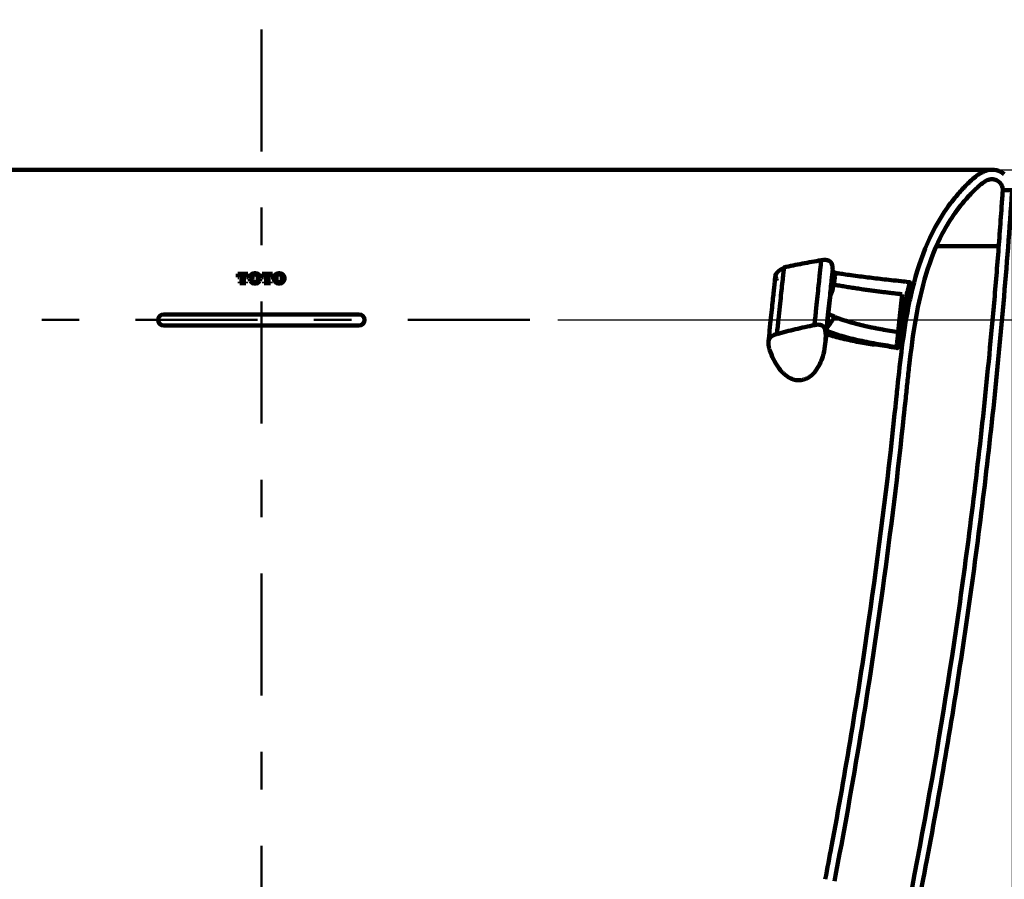
# Model space of a CAD drawing. Units: millimetres. Extents: x 0 to 4000, y 0 to 4000.
# Drawn here: x 3022 to 3546, y 1346 to 1804 of the extents above; entities that cross this region are included whole.
import ezdxf

# ---------------------------------------------------------------- set-up
doc = ezdxf.new("R2010")
doc.units = ezdxf.units.MM
doc.header["$MEASUREMENT"] = 0
doc.linetypes.add('2-1 Center', pattern=[145, 65, -30, 20, -30])
doc.linetypes.add('Center', pattern=[4, 2.5, -0.5, 0.5, -0.5])
doc.layers.add('___', color=1, linetype='Center')
doc.layers.add('Default', color=18, linetype='Continuous')
doc.layers.add('RAHMEN025', color=3, linetype='Continuous', lineweight=9)
doc.styles.add('Arial', font='arial.ttf')
doc.dimstyles.new('Standard (TOTO) (Bathtub)', dxfattribs={"dimscale": 0.8, "dimtxt": 40, "dimasz": 40, "dimexe": 20, "dimexo": 15, "dimgap": 3, "dimtad": 1, "dimtoh": 1, "dimdec": 0, "dimzin": 1, "dimdsep": 46, "dimtxsty": 'Arial', "dimcen": 20, "dimadec": 0, "dimazin": 1, "dimtfac": 1, "dimtdec": 4, "dimtix": 1, "dimtofl": 0, "dimtmove": 1, "dimatfit": 3, "dimfxl": 0, "dimtolj": 1, "dimtzin": 1, "dimarcsym": 0})

# ---------------------------------------------------------------- blocks, each defined once
blk = doc.blocks.new('*D17')
at = {"layer": 'Defpoints', "color": 0}
for p in [(3293.36, 1724.44), (3657.38, 1724.44), (3293.36, 1644.44)]:
    blk.add_point(p, dxfattribs=at)
at = {"layer": 'RAHMEN025', "color": 0, "lineweight": -2}
for p, q in [((3657.38, 1764.44), (3657.38, 1804.44)), ((3308.36, 1724.44), (3677.38, 1724.44)), ((3308.36, 1644.44), (3677.38, 1644.44)), ((3657.38, 1604.44), (3657.38, 1564.44))]:
    blk.add_line(p, q, dxfattribs=at)
at = {"layer": 'RAHMEN025', "color": 0}
for points in [[(3650.71, 1764.44), (3664.04, 1764.44), (3657.38, 1724.44)], [(3664.04, 1604.44), (3650.71, 1604.44), (3657.38, 1644.44)]]:
    blk.add_solid(points, dxfattribs=at)
at = {"layer": 'RAHMEN025', "color": 0, "insert": (3633.95, 1684.44), "char_height": 40, "attachment_point": 5, "rotation": 90, "style": 'Arial'}
blk.add_mtext('\\A1;80', dxfattribs=at)
blk = doc.blocks.new('*D20')
at = {"layer": 'Default', "color": 0, "lineweight": -2}
for p, q in [((3550.41, 1698.69), (3550.41, 1009.71)), ((3325.41, 1098.65), (3325.41, 1009.71)), ((3365.41, 1029.71), (3510.41, 1029.71))]:
    blk.add_line(p, q, dxfattribs=at)
at = {"layer": 'Default', "color": 0}
for points in [[(3365.41, 1036.37), (3365.41, 1023.04), (3325.41, 1029.71)], [(3510.41, 1023.04), (3510.41, 1036.37), (3550.41, 1029.71)]]:
    blk.add_solid(points, dxfattribs=at)
at = {"layer": 'Defpoints', "color": 0}
for p in [(3550.41, 1713.69), (3325.41, 1113.65), (3550.41, 1029.71)]:
    blk.add_point(p, dxfattribs=at)
at = {"layer": 'Default', "color": 0, "insert": (3437.91, 1053.13), "char_height": 40, "attachment_point": 5, "style": 'Arial'}
blk.add_mtext('\\A1;225', dxfattribs=at)

msp = doc.modelspace()

# ---------------------------------------------------------------- hatches: boundary and pattern name
at = {"lineweight": 100, "extrusion": (0, 0, -1)}
for points in [[(-3141.14, 1668.49), (-3141.52, 1668.49), (-3141.54, 1668.49), (-3141.56, 1668.49), (-3141.59, 1668.49), (-3141.61, 1668.48), (-3141.63, 1668.48), (-3141.66, 1668.48), (-3141.68, 1668.48), (-3141.71, 1668.47), (-3141.73, 1668.47), (-3141.75, 1668.46), (-3141.78, 1668.46), (-3141.8, 1668.45), (-3141.83, 1668.44), (-3141.85, 1668.43), (-3141.88, 1668.43), (-3141.9, 1668.42), (-3141.92, 1668.41), (-3141.95, 1668.4), (-3141.97, 1668.38), (-3142, 1668.37), (-3142.02, 1668.36), (-3142.04, 1668.35), (-3142.06, 1668.33), (-3142.09, 1668.32), (-3142.11, 1668.3), (-3142.13, 1668.29), (-3142.15, 1668.27), (-3142.17, 1668.26), (-3142.19, 1668.24), (-3142.21, 1668.22), (-3142.23, 1668.2), (-3142.25, 1668.18), (-3142.27, 1668.16), (-3142.29, 1668.14), (-3142.31, 1668.12), (-3142.33, 1668.1), (-3142.34, 1668.08), (-3142.36, 1668.06), (-3142.37, 1668.04), (-3142.39, 1668.02), (-3142.4, 1667.99), (-3142.42, 1667.97), (-3142.43, 1667.95), (-3142.44, 1667.93), (-3142.45, 1667.9), (-3142.46, 1667.88), (-3142.48, 1667.85), (-3142.49, 1667.83), (-3142.49, 1667.81), (-3142.5, 1667.78), (-3142.51, 1667.76), (-3142.52, 1667.73), (-3142.52, 1667.71), (-3142.53, 1667.69), (-3142.54, 1667.66), (-3142.54, 1667.64), (-3142.55, 1667.61), (-3142.55, 1667.59), (-3142.55, 1667.56), (-3142.55, 1667.54), (-3142.56, 1667.52), (-3142.56, 1667.49), (-3142.56, 1667.47), (-3142.56, 1667.45), (-3142.56, 1667.24), (-3143.23, 1667.24), (-3143.23, 1669.11), (-3137.81, 1669.11), (-3137.81, 1667.24), (-3138.48, 1667.24), (-3138.48, 1667.45), (-3138.48, 1667.47), (-3138.48, 1667.49), (-3138.48, 1667.52), (-3138.48, 1667.54), (-3138.48, 1667.56), (-3138.48, 1667.59), (-3138.49, 1667.61), (-3138.49, 1667.64), (-3138.5, 1667.66), (-3138.5, 1667.69), (-3138.51, 1667.71), (-3138.52, 1667.73), (-3138.52, 1667.76), (-3138.53, 1667.78), (-3138.54, 1667.81), (-3138.55, 1667.83), (-3138.56, 1667.85), (-3138.57, 1667.88), (-3138.58, 1667.9), (-3138.59, 1667.93), (-3138.6, 1667.95), (-3138.62, 1667.97), (-3138.63, 1667.99), (-3138.64, 1668.02), (-3138.66, 1668.04), (-3138.68, 1668.06), (-3138.69, 1668.08), (-3138.71, 1668.1), (-3138.73, 1668.12), (-3138.74, 1668.14), (-3138.76, 1668.16), (-3138.78, 1668.18), (-3138.8, 1668.2), (-3138.82, 1668.22), (-3138.84, 1668.24), (-3138.86, 1668.26), (-3138.88, 1668.27), (-3138.9, 1668.29), (-3138.92, 1668.3), (-3138.95, 1668.32), (-3138.97, 1668.33), (-3138.99, 1668.35), (-3139.02, 1668.36), (-3139.04, 1668.37), (-3139.06, 1668.38), (-3139.09, 1668.4), (-3139.11, 1668.41), (-3139.13, 1668.42), (-3139.16, 1668.43), (-3139.18, 1668.43), (-3139.21, 1668.44), (-3139.23, 1668.45), (-3139.25, 1668.46), (-3139.28, 1668.46), (-3139.3, 1668.47), (-3139.33, 1668.47), (-3139.35, 1668.48), (-3139.38, 1668.48), (-3139.4, 1668.48), (-3139.42, 1668.48), (-3139.45, 1668.49), (-3139.47, 1668.49), (-3139.49, 1668.49), (-3139.52, 1668.49), (-3139.89, 1668.49), (-3139.89, 1664.95), (-3139.89, 1664.94), (-3139.89, 1664.94), (-3139.89, 1664.93), (-3139.89, 1664.93), (-3139.89, 1664.92), (-3139.89, 1664.92), (-3139.89, 1664.91), (-3139.89, 1664.91), (-3139.89, 1664.9), (-3139.89, 1664.9), (-3139.89, 1664.89), (-3139.88, 1664.89), (-3139.88, 1664.89), (-3139.88, 1664.88), (-3139.88, 1664.88), (-3139.88, 1664.87), (-3139.88, 1664.87), (-3139.87, 1664.86), (-3139.87, 1664.86), (-3139.87, 1664.85), (-3139.87, 1664.85), (-3139.86, 1664.84), (-3139.86, 1664.84), (-3139.86, 1664.83), (-3139.85, 1664.83), (-3139.85, 1664.82), (-3139.85, 1664.82), (-3139.85, 1664.82), (-3139.84, 1664.81), (-3139.84, 1664.81), (-3139.83, 1664.8), (-3139.83, 1664.8), (-3139.83, 1664.8), (-3139.82, 1664.79), (-3139.82, 1664.79), (-3139.81, 1664.79), (-3139.81, 1664.78), (-3139.81, 1664.78), (-3139.8, 1664.78), (-3139.8, 1664.77), (-3139.79, 1664.77), (-3139.79, 1664.77), (-3139.78, 1664.76), (-3139.78, 1664.76), (-3139.77, 1664.76), (-3139.77, 1664.76), (-3139.76, 1664.76), (-3139.76, 1664.75), (-3139.76, 1664.75), (-3139.75, 1664.75), (-3139.75, 1664.75), (-3139.74, 1664.75), (-3139.74, 1664.75), (-3139.73, 1664.74), (-3139.73, 1664.74), (-3139.72, 1664.74), (-3139.72, 1664.74), (-3139.71, 1664.74), (-3139.71, 1664.74), (-3139.7, 1664.74), (-3139.7, 1664.74), (-3139.69, 1664.74), (-3139.69, 1664.74), (-3139.68, 1664.74), (-3138.85, 1664.74), (-3138.85, 1664.11), (-3140.52, 1664.11), (-3142.18, 1664.11), (-3142.18, 1664.74), (-3141.35, 1664.74), (-3141.35, 1664.74), (-3141.34, 1664.74), (-3141.34, 1664.74), (-3141.33, 1664.74), (-3141.33, 1664.74), (-3141.32, 1664.74), (-3141.32, 1664.74), (-3141.31, 1664.74), (-3141.31, 1664.74), (-3141.3, 1664.74), (-3141.3, 1664.75), (-3141.29, 1664.75), (-3141.29, 1664.75), (-3141.28, 1664.75), (-3141.28, 1664.75), (-3141.27, 1664.75), (-3141.27, 1664.76), (-3141.26, 1664.76), (-3141.26, 1664.76), (-3141.25, 1664.76), (-3141.25, 1664.76), (-3141.25, 1664.77), (-3141.24, 1664.77), (-3141.24, 1664.77), (-3141.23, 1664.78), (-3141.23, 1664.78), (-3141.22, 1664.78), (-3141.22, 1664.79), (-3141.21, 1664.79), (-3141.21, 1664.79), (-3141.21, 1664.8), (-3141.2, 1664.8), (-3141.2, 1664.8), (-3141.2, 1664.81), (-3141.19, 1664.81), (-3141.19, 1664.82), (-3141.19, 1664.82), (-3141.18, 1664.82), (-3141.18, 1664.83), (-3141.18, 1664.83), (-3141.17, 1664.84), (-3141.17, 1664.84), (-3141.17, 1664.85), (-3141.17, 1664.85), (-3141.16, 1664.86), (-3141.16, 1664.86), (-3141.16, 1664.87), (-3141.16, 1664.87), (-3141.15, 1664.88), (-3141.15, 1664.88), (-3141.15, 1664.89), (-3141.15, 1664.89), (-3141.15, 1664.89), (-3141.15, 1664.9), (-3141.15, 1664.9), (-3141.15, 1664.91), (-3141.14, 1664.91), (-3141.14, 1664.92), (-3141.14, 1664.92), (-3141.14, 1664.93), (-3141.14, 1664.93), (-3141.14, 1664.94), (-3141.14, 1664.94), (-3141.14, 1664.95)], [(-3154.19, 1668.49), (-3154.57, 1668.49), (-3154.59, 1668.49), (-3154.61, 1668.49), (-3154.64, 1668.49), (-3154.66, 1668.48), (-3154.69, 1668.48), (-3154.71, 1668.48), (-3154.73, 1668.48), (-3154.76, 1668.47), (-3154.78, 1668.47), (-3154.81, 1668.46), (-3154.83, 1668.46), (-3154.85, 1668.45), (-3154.88, 1668.44), (-3154.9, 1668.43), (-3154.93, 1668.43), (-3154.95, 1668.42), (-3154.98, 1668.41), (-3155, 1668.4), (-3155.02, 1668.38), (-3155.05, 1668.37), (-3155.07, 1668.36), (-3155.09, 1668.35), (-3155.12, 1668.33), (-3155.14, 1668.32), (-3155.16, 1668.3), (-3155.18, 1668.29), (-3155.2, 1668.27), (-3155.22, 1668.26), (-3155.24, 1668.24), (-3155.27, 1668.22), (-3155.28, 1668.2), (-3155.3, 1668.18), (-3155.32, 1668.16), (-3155.34, 1668.14), (-3155.36, 1668.12), (-3155.38, 1668.1), (-3155.39, 1668.08), (-3155.41, 1668.06), (-3155.42, 1668.04), (-3155.44, 1668.02), (-3155.45, 1667.99), (-3155.47, 1667.97), (-3155.48, 1667.95), (-3155.49, 1667.93), (-3155.5, 1667.9), (-3155.52, 1667.88), (-3155.53, 1667.85), (-3155.54, 1667.83), (-3155.55, 1667.81), (-3155.55, 1667.78), (-3155.56, 1667.76), (-3155.57, 1667.73), (-3155.58, 1667.71), (-3155.58, 1667.69), (-3155.59, 1667.66), (-3155.59, 1667.64), (-3155.6, 1667.61), (-3155.6, 1667.59), (-3155.6, 1667.56), (-3155.61, 1667.54), (-3155.61, 1667.52), (-3155.61, 1667.49), (-3155.61, 1667.47), (-3155.61, 1667.45), (-3155.61, 1667.24), (-3156.28, 1667.24), (-3156.28, 1669.11), (-3150.86, 1669.11), (-3150.86, 1667.24), (-3151.53, 1667.24), (-3151.53, 1667.45), (-3151.53, 1667.47), (-3151.53, 1667.49), (-3151.53, 1667.52), (-3151.53, 1667.54), (-3151.53, 1667.56), (-3151.54, 1667.59), (-3151.54, 1667.61), (-3151.54, 1667.64), (-3151.55, 1667.66), (-3151.55, 1667.69), (-3151.56, 1667.71), (-3151.57, 1667.73), (-3151.57, 1667.76), (-3151.58, 1667.78), (-3151.59, 1667.81), (-3151.6, 1667.83), (-3151.61, 1667.85), (-3151.62, 1667.88), (-3151.63, 1667.9), (-3151.64, 1667.93), (-3151.65, 1667.95), (-3151.67, 1667.97), (-3151.68, 1667.99), (-3151.7, 1668.02), (-3151.71, 1668.04), (-3151.73, 1668.06), (-3151.74, 1668.08), (-3151.76, 1668.1), (-3151.78, 1668.12), (-3151.79, 1668.14), (-3151.81, 1668.16), (-3151.83, 1668.18), (-3151.85, 1668.2), (-3151.87, 1668.22), (-3151.89, 1668.24), (-3151.91, 1668.26), (-3151.93, 1668.27), (-3151.95, 1668.29), (-3151.98, 1668.3), (-3152, 1668.32), (-3152.02, 1668.33), (-3152.04, 1668.35), (-3152.07, 1668.36), (-3152.09, 1668.37), (-3152.11, 1668.38), (-3152.14, 1668.4), (-3152.16, 1668.41), (-3152.18, 1668.42), (-3152.21, 1668.43), (-3152.23, 1668.43), (-3152.26, 1668.44), (-3152.28, 1668.45), (-3152.31, 1668.46), (-3152.33, 1668.46), (-3152.35, 1668.47), (-3152.38, 1668.47), (-3152.4, 1668.48), (-3152.43, 1668.48), (-3152.45, 1668.48), (-3152.47, 1668.48), (-3152.5, 1668.49), (-3152.52, 1668.49), (-3152.54, 1668.49), (-3152.57, 1668.49), (-3152.94, 1668.49), (-3152.94, 1664.95), (-3152.94, 1664.94), (-3152.94, 1664.94), (-3152.94, 1664.93), (-3152.94, 1664.93), (-3152.94, 1664.92), (-3152.94, 1664.92), (-3152.94, 1664.91), (-3152.94, 1664.91), (-3152.94, 1664.9), (-3152.94, 1664.9), (-3152.94, 1664.89), (-3152.93, 1664.89), (-3152.93, 1664.89), (-3152.93, 1664.88), (-3152.93, 1664.88), (-3152.93, 1664.87), (-3152.93, 1664.87), (-3152.92, 1664.86), (-3152.92, 1664.86), (-3152.92, 1664.85), (-3152.92, 1664.85), (-3152.91, 1664.84), (-3152.91, 1664.84), (-3152.91, 1664.83), (-3152.91, 1664.83), (-3152.9, 1664.82), (-3152.9, 1664.82), (-3152.9, 1664.82), (-3152.89, 1664.81), (-3152.89, 1664.81), (-3152.89, 1664.8), (-3152.88, 1664.8), (-3152.88, 1664.8), (-3152.87, 1664.79), (-3152.87, 1664.79), (-3152.87, 1664.79), (-3152.86, 1664.78), (-3152.86, 1664.78), (-3152.85, 1664.78), (-3152.85, 1664.77), (-3152.84, 1664.77), (-3152.84, 1664.77), (-3152.83, 1664.76), (-3152.83, 1664.76), (-3152.83, 1664.76), (-3152.82, 1664.76), (-3152.82, 1664.76), (-3152.81, 1664.75), (-3152.81, 1664.75), (-3152.8, 1664.75), (-3152.8, 1664.75), (-3152.79, 1664.75), (-3152.79, 1664.75), (-3152.78, 1664.74), (-3152.78, 1664.74), (-3152.77, 1664.74), (-3152.77, 1664.74), (-3152.76, 1664.74), (-3152.76, 1664.74), (-3152.75, 1664.74), (-3152.75, 1664.74), (-3152.74, 1664.74), (-3152.74, 1664.74), (-3152.73, 1664.74), (-3151.9, 1664.74), (-3151.9, 1664.11), (-3153.57, 1664.11), (-3155.23, 1664.11), (-3155.23, 1664.74), (-3154.4, 1664.74), (-3154.4, 1664.74), (-3154.39, 1664.74), (-3154.39, 1664.74), (-3154.38, 1664.74), (-3154.38, 1664.74), (-3154.37, 1664.74), (-3154.37, 1664.74), (-3154.36, 1664.74), (-3154.36, 1664.74), (-3154.35, 1664.74), (-3154.35, 1664.75), (-3154.34, 1664.75), (-3154.34, 1664.75), (-3154.33, 1664.75), (-3154.33, 1664.75), (-3154.32, 1664.75), (-3154.32, 1664.76), (-3154.31, 1664.76), (-3154.31, 1664.76), (-3154.31, 1664.76), (-3154.3, 1664.76), (-3154.3, 1664.77), (-3154.29, 1664.77), (-3154.29, 1664.77), (-3154.28, 1664.78), (-3154.28, 1664.78), (-3154.27, 1664.78), (-3154.27, 1664.79), (-3154.27, 1664.79), (-3154.26, 1664.79), (-3154.26, 1664.8), (-3154.25, 1664.8), (-3154.25, 1664.8), (-3154.25, 1664.81), (-3154.24, 1664.81), (-3154.24, 1664.82), (-3154.24, 1664.82), (-3154.23, 1664.82), (-3154.23, 1664.83), (-3154.23, 1664.83), (-3154.22, 1664.84), (-3154.22, 1664.84), (-3154.22, 1664.85), (-3154.22, 1664.85), (-3154.21, 1664.86), (-3154.21, 1664.86), (-3154.21, 1664.87), (-3154.21, 1664.87), (-3154.21, 1664.88), (-3154.2, 1664.88), (-3154.2, 1664.89), (-3154.2, 1664.89), (-3154.2, 1664.89), (-3154.2, 1664.9), (-3154.2, 1664.9), (-3154.2, 1664.91), (-3154.2, 1664.91), (-3154.19, 1664.92), (-3154.19, 1664.92), (-3154.19, 1664.93), (-3154.19, 1664.93), (-3154.19, 1664.94), (-3154.19, 1664.94), (-3154.19, 1664.95)]]:
    msp.add_hatch(color=0, dxfattribs=at).paths.add_polyline_path(points, flags=0)

# ---------------------------------------------------------------- linework, layer by layer
at = {"color": 0, "lineweight": 100}
for p, q in [((2761.16, 1724.44), (3539.66, 1724.44)), ((3520.06, 1701.52), (3519.64, 1701.53)), ((3510.02, 1683.69), (3543.26, 1683.69)), ((3448.69, 1676.18), (3448.69, 1676.18)), ((3137.81, 1669.11), (3137.81, 1667.24)), ((3137.81, 1669.11), (3143.23, 1669.11)), ((3139.52, 1668.49), (3139.89, 1668.49)), ((3139.89, 1668.49), (3139.89, 1664.95)), ((3141.14, 1668.49), (3141.14, 1664.95)), ((3141.52, 1668.49), (3141.14, 1668.49)), ((3143.23, 1669.11), (3143.23, 1667.24)), ((3150.86, 1669.11), (3156.28, 1669.11)), ((3150.86, 1669.11), (3150.86, 1667.24)), ((3152.57, 1668.49), (3152.94, 1668.49)), ((3152.94, 1668.49), (3152.94, 1664.95)), ((3154.19, 1668.49), (3154.19, 1664.95)), ((3154.57, 1668.49), (3154.19, 1668.49)), ((3156.28, 1669.11), (3156.28, 1667.24)), ((3424.36, 1668.84), (3424.36, 1668.87)), ((3137.81, 1667.24), (3138.48, 1667.24)), ((3138.48, 1667.24), (3138.48, 1667.45)), ((3138.85, 1664.11), (3138.85, 1664.74)), ((3138.85, 1664.74), (3139.68, 1664.74)), ((3140.52, 1664.11), (3138.85, 1664.11)), ((3140.52, 1664.11), (3142.18, 1664.11)), ((3142.18, 1664.74), (3141.35, 1664.74)), ((3142.18, 1664.11), (3142.18, 1664.74)), ((3142.56, 1667.24), (3142.56, 1667.45)), ((3143.23, 1667.24), (3142.56, 1667.24)), ((3150.86, 1667.24), (3151.53, 1667.24)), ((3151.53, 1667.24), (3151.53, 1667.45)), ((3151.9, 1664.11), (3151.9, 1664.74)), ((3151.9, 1664.74), (3152.73, 1664.74)), ((3153.57, 1664.11), (3151.9, 1664.11)), ((3153.57, 1664.11), (3155.23, 1664.11)), ((3155.23, 1664.74), (3154.4, 1664.74)), ((3155.23, 1664.11), (3155.23, 1664.74)), ((3155.61, 1667.24), (3155.61, 1667.45)), ((3156.28, 1667.24), (3155.61, 1667.24)), ((3424.21, 1667.28), (3424.21, 1666.74)), ((3454.63, 1667.64), (3454.62, 1667.56)), ((3202.41, 1647.44), (3098.4, 1647.44)), ((3202.41, 1641.44), (3098.4, 1641.44)), ((3484.95, 1630.07), (3488.84, 1629.53)), ((3488.84, 1629.59), (3488.86, 1629.74)), ((3488.88, 1629.98), (3488.86, 1629.74)), ((3489.29, 1629.68), (3489.37, 1629.9)), ((3489.72, 1629.93), (3489.81, 1630.15))]:
    msp.add_line(p, q, dxfattribs=at)
for points in [[(3494.11, 1652.11), (3495.08, 1657.75), (3495.7, 1661.82), (3495.87, 1663.7), (3495.58, 1663.09), (3494.86, 1660.09), (3493.83, 1655.16), (3492.64, 1649.05), (3491.47, 1642.68), (3490.5, 1637.03), (3489.88, 1632.96), (3489.71, 1631.09), (3490, 1631.7), (3490.72, 1634.69), (3491.75, 1639.63), (3492.94, 1645.74)], [(3493.59, 1650.25), (3494.18, 1653.67), (3494.55, 1656.14), (3494.66, 1657.27), (3494.48, 1656.9), (3494.05, 1655.09), (3493.42, 1652.1), (3492.7, 1648.4), (3491.99, 1644.54), (3491.4, 1641.12), (3491.03, 1638.65), (3490.92, 1637.51), (3491.1, 1637.88), (3491.54, 1639.7), (3492.16, 1642.69), (3492.88, 1646.39)]]:
    msp.add_lwpolyline(points, close=True, dxfattribs=at)
msp.add_lwpolyline([(3491.85, 1658.18), (3490.8, 1648.23), (3489.73, 1638)], dxfattribs=at)
for centre, radius, start, end in [((3539.66, 1713.69), 10.75, 52.2508, 102.3808), ((3139.52, 1667.45), 1.04, 90, 180), ((3141.52, 1667.45), 1.04, 0, 90), ((3146.61, 1666.84), 2.46, 97.8105, 150.736), ((3147.01, 1667.32), 1.34, 90, 154.8351), ((3147.01, 1663.91), 5.42, 90, 97.8105), ((3147.01, 1663.91), 5.42, 82.1895, 90), ((3147.01, 1667.32), 1.34, 25.1649, 90), ((3147.41, 1666.84), 2.46, 29.264, 82.1895), ((3152.57, 1667.45), 1.04, 90, 180), ((3154.57, 1667.45), 1.04, 0, 90), ((3159.49, 1666.84), 2.46, 97.8105, 150.736), ((3159.89, 1667.32), 1.34, 90, 154.8351), ((3159.89, 1663.91), 5.42, 90, 97.8105), ((3159.89, 1663.91), 5.42, 82.1895, 90), ((3159.89, 1667.32), 1.34, 25.1649, 90), ((3160.29, 1666.84), 2.46, 29.264, 82.1895), ((3139.68, 1664.95), 0.208, 270, 0), ((3141.35, 1664.95), 0.208, 180, 270), ((3147.01, 1666.61), 2.92, 150.736, 180), ((3147.01, 1666.61), 2.92, 180, 209.264), ((3146.61, 1666.39), 2.46, 209.264, 262.1895), ((3148.51, 1666.61), 2.99, 154.8351, 205.1649), ((3147.01, 1665.91), 1.34, 205.1649, 270), ((3147.01, 1669.32), 5.42, 262.1895, 270), ((3147.01, 1665.91), 1.34, 270, 334.8351), ((3147.01, 1669.32), 5.42, 270, 277.8105), ((3147.41, 1666.39), 2.46, 277.8105, 330.736), ((3145.52, 1666.61), 2.99, 334.8351, 25.1649), ((3147.01, 1666.61), 2.92, 0, 29.264), ((3147.01, 1666.61), 2.92, 330.736, 360), ((3152.73, 1664.95), 0.208, 270, 0), ((3154.4, 1664.95), 0.208, 180, 270), ((3159.89, 1666.61), 2.92, 150.736, 180), ((3159.89, 1666.61), 2.92, 180, 209.264), ((3159.49, 1666.39), 2.46, 209.264, 262.1895), ((3161.39, 1666.61), 2.99, 154.8351, 205.1649), ((3159.89, 1665.91), 1.34, 205.1649, 270), ((3159.89, 1669.32), 5.42, 262.1895, 270), ((3159.89, 1665.91), 1.34, 270, 334.8351), ((3159.89, 1669.32), 5.42, 270, 277.8105), ((3160.29, 1666.39), 2.46, 277.8105, 330.736), ((3158.4, 1666.61), 2.99, 334.8351, 25.1649), ((3159.89, 1666.61), 2.92, 0, 29.264), ((3159.89, 1666.61), 2.92, 330.736, 360), ((3098.4, 1644.44), 3, 90, 270), ((3202.41, 1644.44), 3, 270, 90)]:
    msp.add_arc(centre, radius, start, end, dxfattribs=at)
for points, knots in [([(3537.35, 1724.19), (3536.13, 1723.92), (3535.01, 1723.45), (3533.4, 1722.56), (3532.88, 1722.23), (3531.86, 1721.53), (3531.37, 1721.16), (3529.92, 1720.02), (3529, 1719.21), (3527.2, 1717.53), (3526.32, 1716.66), (3524.61, 1714.89), (3523.77, 1713.99), (3522.13, 1712.15), (3521.32, 1711.22), (3518.95, 1708.38), (3517.44, 1706.44), (3516, 1704.44)], [0, 0, 0, 0, 0.125, 0.125, 0.1875, 0.1875, 0.25, 0.25, 0.375, 0.375, 0.5, 0.5, 0.625, 0.625, 0.75, 0.75, 1, 1, 1, 1]), ([(3538.42, 1719.31), (3537.99, 1719.21), (3537.56, 1719.07), (3536.63, 1718.64), (3536.13, 1718.37), (3535.26, 1717.8), (3534.9, 1717.55), (3534.18, 1717.01), (3533.81, 1716.72), (3533.08, 1716.12), (3532.72, 1715.81), (3531.8, 1714.99), (3531.25, 1714.48), (3530.16, 1713.42), (3529.62, 1712.88), (3528.25, 1711.47), (3527.44, 1710.59), (3525.84, 1708.8), (3525.06, 1707.89), (3523.51, 1706.04), (3522.76, 1705.11), (3521.35, 1703.29), (3520.7, 1702.41), (3520.06, 1701.52)], [0, 0, 0, 0, 0.083238, 0.083238, 0.166476, 0.166476, 0.221757, 0.221757, 0.277038, 0.277038, 0.332319, 0.332319, 0.41568, 0.41568, 0.49904, 0.49904, 0.626888, 0.626888, 0.754736, 0.754736, 0.882583, 0.882583, 1, 1, 1, 1]), ([(3543.18, 1718.24), (3542.51, 1718.75), (3541.74, 1719.12), (3540.1, 1719.49), (3539.24, 1719.49), (3538.42, 1719.31)], [0, 0, 0, 0, 0.5, 0.5, 1, 1, 1, 1]), ([(3545.41, 1713.69), (3545.41, 1714.11), (3545.36, 1714.55), (3545.16, 1715.4), (3545.01, 1715.82), (3544.62, 1716.62), (3544.38, 1717), (3543.82, 1717.68), (3543.51, 1717.98), (3543.18, 1718.24)], [0, 0, 0, 0, 0.25, 0.25, 0.5, 0.5, 0.75, 0.75, 1, 1, 1, 1]), ([(3477.32, 1248.35), (3494.75, 1324.91), (3509.17, 1402.15), (3526.22, 1518.69), (3531.14, 1557.65), (3537.37, 1616.21), (3540.19, 1645.52), (3542.99, 1679.76), (3544.26, 1696.89), (3544.86, 1705.46), (3545.15, 1709.74), (3545.3, 1711.88), (3545.36, 1712.84), (3545.39, 1713.2), (3545.39, 1713.27), (3545.39, 1713.3), (3545.39, 1713.31), (3545.39, 1713.31), (3545.39, 1713.32), (3545.4, 1713.36), (3545.4, 1713.41), (3545.4, 1713.53), (3545.41, 1713.61), (3545.41, 1713.69)], [0, 0, 0, 0, 0.5, 0.5, 0.75, 0.75, 0.875, 0.9375, 0.96875, 0.984375, 0.992187, 0.996094, 0.998047, 0.998291, 0.998413, 0.998474, 0.998474, 0.998505, 0.998505, 0.998535, 0.999023, 0.999023, 1, 1, 1, 1]), ([(3482.19, 1247.24), (3490.47, 1283.58), (3506.21, 1359.16), (3525.64, 1474.69), (3540.79, 1593.55), (3547.71, 1673.13), (3550.39, 1713.03), (3550.39, 1713.15), (3550.4, 1713.33), (3550.4, 1713.51), (3550.41, 1713.63), (3550.41, 1713.69)], [0.016669, 0.016669, 0.016669, 0.016669, 0.249625, 0.49925, 0.748875, 0.9985, 0.9985, 0.998875, 0.99925, 0.999625, 1, 1, 1, 1]), ([(3516, 1704.44), (3506.3, 1690.94), (3499.66, 1672.82), (3492.63, 1639.58), (3490.58, 1621.12), (3488.88, 1604.62), (3488.55, 1601.49), (3488.23, 1598.37), (3487.98, 1596.02), (3487.81, 1594.44)], [0.1797828, 0.1797828, 0.1797828, 0.1797828, 0.5500028, 0.6, 0.9, 0.9333333, 0.95, 0.9666667, 1, 1, 1, 1]), ([(3520.06, 1701.52), (3517.59, 1698.09), (3515.37, 1694.47), (3509.81, 1683.92), (3506.95, 1676.62), (3502.3, 1661.31), (3500.51, 1653.28), (3497.62, 1636.83), (3496.51, 1628.41), (3495.22, 1617.08), (3494.9, 1614.18), (3494.3, 1608.43), (3494, 1605.58), (3493.52, 1600.89), (3493.33, 1599.07), (3493.02, 1596.13), (3492.9, 1595.03), (3492.79, 1593.92)], [0.1797828, 0.1797828, 0.1797828, 0.1797828, 0.2795548, 0.2795548, 0.4582927, 0.4582927, 0.6370306, 0.6370306, 0.8157684, 0.8157684, 0.8769786, 0.8769786, 0.937556, 0.937556, 0.9766098, 0.9766098, 1, 1, 1, 1]), ([(3448.7, 1676.25), (3445.35, 1675.69), (3438.65, 1674.58), (3432.02, 1673.13), (3428.71, 1672.41)], [0, 0, 0, 0, 0.500001, 1, 1, 1, 1]), ([(3445.07, 1641.69), (3445.33, 1644.2), (3445.86, 1649.22), (3446.54, 1655.72), (3447.14, 1661.43), (3447.64, 1666.19), (3448.05, 1670.03), (3448.35, 1672.96), (3448.56, 1674.97), (3448.68, 1676.1), (3448.69, 1676.15), (3448.69, 1676.18)], [0, 0, 0, 0, 0.114921, 0.23048, 0.346467, 0.46267, 0.575754, 0.688638, 0.801128, 0.91303, 1, 1, 1, 1]), ([(3454.8, 1671.07), (3454.78, 1671.93), (3454.74, 1673.17), (3454.16, 1674.74), (3453.43, 1675.66), (3452.4, 1676.22), (3450.78, 1676.55), (3449.54, 1676.37), (3448.7, 1676.25)], [0, 0, 0, 0, 0.271474, 0.391216, 0.50154, 0.614547, 0.738304, 1, 1, 1, 1]), ([(3428.78, 1671.96), (3428.25, 1671.76), (3427.2, 1671.35), (3425.72, 1670.37), (3424.59, 1669.01), (3424.32, 1667.83), (3424.19, 1667.24)], [0, 0, 0, 0, 0.253616, 0.506055, 0.754399, 1, 1, 1, 1]), ([(3424.36, 1668.89), (3424.35, 1668.76), (3424.32, 1668.49), (3424.24, 1667.69), (3424.19, 1667.29)], [0, 0, 0, 0, 0.500011, 1, 1, 1, 1]), ([(3424.36, 1668.87), (3424.36, 1668.86), (3424.24, 1668.45), (3424.45, 1667.2), (3424.83, 1666.08), (3425.08, 1665.35)], [0, 0, 0, 0, 0.006273, 0.356193, 1, 1, 1, 1]), ([(3428.78, 1671.95), (3428.72, 1671.45), (3428.62, 1670.44), (3428.28, 1667.22), (3427.83, 1662.92), (3427.27, 1657.67), (3426.65, 1651.71), (3425.93, 1644.88), (3425.37, 1639.58), (3425.1, 1636.94)], [0, 0, 0, 0, 0.152516, 0.30747, 0.46285, 0.597831, 0.732532, 0.866678, 1, 1, 1, 1]), ([(3428.82, 1672.34), (3428.82, 1672.4), (3428.83, 1672.46), (3428.78, 1671.96), (3428.78, 1671.95)], [0, 0, 0, 0, 0.987683, 1, 1, 1, 1]), ([(3454.79, 1670.98), (3454.78, 1670.93), (3454.77, 1670.81), (3454.58, 1669), (3454.25, 1665.85), (3453.79, 1661.52), (3453.25, 1656.3), (3452.62, 1650.39), (3451.92, 1643.65), (3451.37, 1638.41), (3451.09, 1635.8)], [0, 0, 0, 0, 0.113808, 0.251085, 0.389114, 0.527523, 0.646236, 0.764711, 0.882709, 1, 1, 1, 1]), ([(3454.67, 1668.01), (3454.71, 1668.52), (3454.79, 1669.54), (3454.8, 1670.56), (3454.8, 1671.07)], [0, 0, 0, 0, 0.500048, 1, 1, 1, 1]), ([(3456.96, 1669.43), (3456.71, 1669.48), (3456.16, 1669.58), (3455.38, 1669.88), (3454.95, 1670.36), (3454.82, 1670.59), (3454.79, 1670.65)], [0, 0, 0, 0, 0.230175, 0.507692, 0.884569, 1, 1, 1, 1]), ([(3455.36, 1663.27), (3455.38, 1663.4), (3455.46, 1663.8), (3455.6, 1664.54), (3455.75, 1665.47), (3455.87, 1666.41), (3455.96, 1667.25), (3456.05, 1667.92), (3456.2, 1668.56), (3456.59, 1669.17), (3456.92, 1669.49), (3456.94, 1669.41), (3456.94, 1669.41)], [0, 0, 0, 0, 0.030455, 0.092355, 0.172299, 0.248708, 0.321525, 0.397959, 0.476625, 0.634974, 0.954807, 1, 1, 1, 1]), ([(3492.56, 1664.96), (3490.78, 1665.15), (3487.36, 1665.51), (3482.42, 1666.06), (3477.81, 1666.59), (3473.46, 1667.12), (3469.04, 1667.68), (3464.75, 1668.26), (3460.91, 1668.81), (3458.29, 1669.21), (3457.24, 1669.39), (3456.95, 1669.44)], [0, 0, 0, 0, 0.138905, 0.266593, 0.386784, 0.501813, 0.613336, 0.745651, 0.861353, 0.961122, 1, 1, 1, 1]), ([(3424.15, 1666.89), (3424.09, 1666.35), (3423.98, 1665.25), (3423.73, 1662.85), (3423.4, 1659.79), (3423, 1655.93), (3422.5, 1651.21), (3421.91, 1645.55), (3421.26, 1639.41), (3420.78, 1634.77), (3420.55, 1632.66)], [0, 0, 0, 0, 0.109706, 0.224835, 0.345521, 0.471314, 0.602451, 0.739208, 0.881046, 1, 1, 1, 1]), ([(3450.85, 1631.63), (3451.03, 1633.36), (3451.55, 1638.29), (3452.27, 1645.15), (3453.01, 1652.25), (3453.62, 1658), (3454.1, 1662.56), (3454.3, 1664.46), (3454.4, 1665.41)], [0, 0, 0, 0, 0.097657, 0.27714, 0.457608, 0.638571, 0.819534, 1, 1, 1, 1]), ([(3455.28, 1662.9), (3455, 1663.02), (3454.46, 1663.25), (3454.28, 1663.41), (3454.2, 1663.49)], [0, 0, 0, 0, 0.511053, 1, 1, 1, 1]), ([(3455.36, 1663.27), (3455.35, 1663.27), (3455.35, 1663.23), (3455.33, 1663.16), (3455.31, 1663.07), (3455.29, 1662.98), (3455.28, 1662.93), (3455.28, 1662.9)], [0, 0, 0, 0, 0.00055015, 0.01411265, 0.02767515, 0.04123765, 0.05480015, 0.05480015, 0.05480015, 0.05480015]), ([(3491.85, 1658.18), (3491.03, 1658.27), (3489.39, 1658.44), (3486.87, 1658.71), (3484.32, 1659.01), (3481.71, 1659.32), (3479.07, 1659.65), (3476.4, 1660), (3474.15, 1660.31), (3472.33, 1660.56), (3470.88, 1660.77), (3469.34, 1661), (3467.7, 1661.24), (3466.07, 1661.49), (3464.45, 1661.75), (3462.86, 1662), (3461.29, 1662.26), (3459.78, 1662.51), (3458.29, 1662.76), (3456.87, 1663), (3455.92, 1663.17), (3455.45, 1663.25), (3455.36, 1663.27)], [0, 0, 0, 0, 0.0643937, 0.1287875, 0.1931812, 0.257575, 0.3219688, 0.3863625, 0.4507563, 0.4829531, 0.51515, 0.5540063, 0.5928625, 0.6317188, 0.670575, 0.7094312, 0.7482875, 0.7871437, 0.826, 0.8695, 0.913, 0.9254318, 0.9254318, 0.9254318, 0.9254318]), ([(3495.87, 1664.51), (3495.32, 1664.59), (3494.49, 1664.71), (3493.52, 1664.85), (3493.03, 1664.91), (3492.79, 1664.94), (3492.66, 1664.95), (3492.6, 1664.96), (3492.57, 1664.96), (3492.55, 1664.97), (3492.54, 1664.97), (3492.54, 1664.97), (3492.54, 1664.97), (3492.53, 1664.97), (3492.53, 1664.97)], [0, 0, 0, 0, 0.497192, 0.7453074, 0.8706281, 0.9342934, 0.9664599, 0.9826496, 0.9907648, 0.9948296, 0.9968664, 0.9978851, 0.9986087, 1, 1, 1, 1]), ([(3494.32, 1657.94), (3494.32, 1657.94), (3494.32, 1658.88), (3494.96, 1660.36), (3495.38, 1662.31), (3495.7, 1663.62), (3495.79, 1664.33), (3495.79, 1664.59), (3495.76, 1664.55), (3495.74, 1664.53)], [0, 0, 0, 0, 0.000005, 0.240942, 0.395731, 0.564845, 0.731718, 0.863805, 1, 1, 1, 1]), ([(3495.92, 1663.02), (3495.84, 1662.67), (3495.67, 1661.97), (3495.24, 1660.13), (3494.91, 1658.7), (3494.71, 1657.82)], [0, 0, 0, 0, 0.27811, 0.555797, 1, 1, 1, 1]), ([(3495.92, 1663.02), (3495.95, 1663.17), (3496.04, 1663.56), (3496.11, 1663.93), (3496.14, 1664.05), (3496.13, 1664.23), (3496.09, 1664.35), (3496, 1664.47), (3495.88, 1664.55), (3495.8, 1664.55), (3495.77, 1664.55)], [0, 0, 0, 0, 0.180658, 0.473622, 0.794807, 0.851802, 0.894763, 0.934709, 0.976717, 1, 1, 1, 1]), ([(3453.58, 1657.61), (3453.59, 1657.64), (3454.21, 1658.78), (3454.54, 1660.04), (3454.87, 1661.27)], [0, 0, 0, 0, 0.0251404, 1, 1, 1, 1]), ([(3454.87, 1661.27), (3454.91, 1661.4), (3454.98, 1661.67), (3455.09, 1662.08), (3455.18, 1662.49), (3455.25, 1662.76), (3455.28, 1662.9)], [0, 0, 0, 0, 0.0250867, 0.050545, 0.0760033, 0.1014617, 0.1014617, 0.1014617, 0.1014617]), ([(3490.63, 1637.85), (3490.89, 1639.54), (3491.41, 1642.91), (3492.56, 1649.62), (3493.62, 1654.61), (3494.32, 1657.94)], [0, 0, 0, 0, 0.250226, 0.500385, 1, 1, 1, 1]), ([(3494.71, 1657.82), (3494, 1654.5), (3492.95, 1649.51), (3491.79, 1642.81), (3491.28, 1639.45), (3491.02, 1637.76)], [0, 0, 0, 0, 0.499521, 0.749703, 1, 1, 1, 1]), ([(3452.53, 1647.6), (3453.01, 1647.38), (3454.02, 1646.91), (3455.14, 1646.44), (3455.72, 1646.2)], [0, 0, 0, 0, 0.481358, 1, 1, 1, 1]), ([(3451.77, 1640.41), (3451.89, 1640.52), (3452.24, 1640.84), (3452.96, 1641.72), (3453.87, 1643), (3454.83, 1644.53), (3455.42, 1645.64), (3455.72, 1646.2)], [0, 0, 0, 0, 0.127278, 0.362781, 0.581149, 0.790129, 1, 1, 1, 1]), ([(3455.72, 1646.2), (3456.32, 1645.95), (3457.55, 1645.46), (3459.48, 1644.75), (3461.49, 1644.07), (3463.54, 1643.42), (3465.64, 1642.82), (3467.76, 1642.25), (3469.91, 1641.71), (3472.08, 1641.21), (3474.27, 1640.73), (3476.46, 1640.29), (3478.66, 1639.86), (3481.6, 1639.32), (3485.29, 1638.69), (3488.25, 1638.22), (3489.73, 1638)], [0, 0, 0, 0, 0.0625, 0.125, 0.1875, 0.25, 0.3125, 0.375, 0.4375, 0.5, 0.5625, 0.625, 0.6875, 0.75, 0.875, 1, 1, 1, 1]), ([(3421.22, 1628.61), (3421.05, 1629.14), (3420.72, 1630.22), (3420.48, 1631.83), (3420.59, 1633.43), (3421.2, 1634.78), (3422.41, 1635.93), (3423.76, 1636.56), (3424.76, 1636.85), (3425.1, 1636.94)], [0, 0, 0, 0, 0.154638, 0.311509, 0.450761, 0.591493, 0.712119, 0.904167, 1, 1, 1, 1]), ([(3425.1, 1636.94), (3428.4, 1637.83), (3435.01, 1639.61), (3441.71, 1641), (3445.07, 1641.69)], [0, 0, 0, 0, 0.499613, 1, 1, 1, 1]), ([(3445.07, 1641.69), (3445.89, 1641.84), (3447.1, 1642.06), (3448.71, 1641.75), (3449.71, 1641.16), (3450.49, 1640.11), (3451.07, 1638.3), (3451.08, 1636.78), (3451.09, 1635.8)], [0, 0, 0, 0, 0.2372147, 0.3503244, 0.4644983, 0.5635858, 0.7209345, 1, 1, 1, 1]), ([(3451.42, 1637.1), (3451.6, 1637.02), (3454.33, 1635.94), (3460.16, 1634.47), (3468.55, 1632.57), (3474.34, 1631.65), (3477.11, 1631.2)], [0, 0, 0, 0, 0.022502, 0.342948, 0.686008, 1, 1, 1, 1]), ([(3488.86, 1629.74), (3485.58, 1630.21), (3479.03, 1631.14), (3469.37, 1632.8), (3460.08, 1634.71), (3454.26, 1636.53), (3451.46, 1637.41)], [0, 0, 0, 0, 0.255044, 0.509624, 0.763442, 1, 1, 1, 1]), ([(3488.88, 1629.98), (3485.59, 1630.49), (3479, 1631.52), (3469.17, 1633.43), (3459.94, 1635.59), (3454.19, 1637.69), (3451.58, 1638.64)], [0, 0, 0, 0, 0.261051, 0.52209, 0.783083, 1, 1, 1, 1]), ([(3489.73, 1638), (3489.67, 1637.44), (3489.61, 1636.88), (3489.49, 1635.78), (3489.44, 1635.24), (3489.33, 1634.21), (3489.28, 1633.72), (3489.18, 1632.82), (3489.14, 1632.41), (3489.06, 1631.68), (3489.03, 1631.37), (3488.97, 1630.84), (3488.95, 1630.64), (3488.92, 1630.32), (3488.91, 1630.21), (3488.89, 1630.06), (3488.89, 1630.02), (3488.88, 1629.98)], [0, 0, 0, 0, 0.125, 0.125, 0.25, 0.25, 0.375, 0.375, 0.5, 0.5, 0.625, 0.625, 0.75, 0.75, 0.875, 0.875, 1, 1, 1, 1]), ([(3489.38, 1629.9), (3489.38, 1629.9), (3489.44, 1630.06), (3489.53, 1630.42), (3489.72, 1631.51), (3489.95, 1632.96), (3490.22, 1635.17), (3490.63, 1636.82), (3490.63, 1637.85), (3490.63, 1637.85)], [0, 0, 0, 0, 0.101902, 0.30942, 0.444635, 0.597736, 0.747473, 0.999995, 1, 1, 1, 1]), ([(3491.02, 1637.76), (3490.87, 1636.76), (3490.64, 1635.19), (3490.34, 1633.1), (3490.13, 1631.75), (3489.96, 1630.74), (3489.88, 1630.37), (3489.85, 1630.28), (3489.83, 1630.25)], [0, 0, 0, 0, 0.257869, 0.405152, 0.553575, 0.685717, 0.89423, 1, 1, 1, 1]), ([(3451.09, 1635.8), (3451.01, 1634), (3450.85, 1630.35), (3449.72, 1625.35), (3448.05, 1620.79), (3446.36, 1618.31), (3445.5, 1617.05)], [0, 0, 0, 0, 0.271947, 0.549296, 0.771138, 1, 1, 1, 1]), ([(3425.86, 1619.11), (3424.91, 1620.58), (3422.99, 1623.56), (3421.81, 1626.91), (3421.21, 1628.61)], [0, 0, 0, 0, 0.493248, 1, 1, 1, 1]), ([(3488.83, 1629.53), (3488.9, 1629.52), (3489.05, 1629.5), (3489.2, 1629.49), (3489.28, 1629.48)], [0, 0, 0, 0, 0.507995, 1, 1, 1, 1]), ([(3489.2, 1629.54), (3489.21, 1629.53), (3489.23, 1629.52), (3489.27, 1629.64), (3489.29, 1629.69)], [0, 0, 0, 0, 0.622479, 1, 1, 1, 1]), ([(3489.21, 1629.53), (3489.28, 1629.53), (3489.46, 1629.52), (3489.58, 1629.66), (3489.65, 1629.75), (3489.69, 1629.86), (3489.71, 1629.91), (3489.72, 1629.93)], [0, 0, 0, 0, 0.105441, 0.255062, 0.457256, 0.817741, 1, 1, 1, 1]), ([(3489.75, 1630.03), (3489.73, 1629.92), (3489.68, 1629.82), (3489.51, 1629.7), (3489.39, 1629.67), (3489.29, 1629.69)], [0, 0, 0, 0, 0.5, 0.5, 1, 1, 1, 1]), ([(3489.83, 1630.25), (3489.82, 1630.14), (3489.76, 1630.04), (3489.59, 1629.91), (3489.48, 1629.89), (3489.37, 1629.9)], [0, 0, 0, 0, 0.5, 0.5, 1, 1, 1, 1]), ([(3445.5, 1617.05), (3444.89, 1616.27), (3444.21, 1615.56), (3443.09, 1614.6), (3442.7, 1614.3), (3441.87, 1613.75), (3441.44, 1613.51), (3440.56, 1613.08), (3440.11, 1612.89), (3439.4, 1612.67), (3439.16, 1612.6), (3438.68, 1612.49), (3438.43, 1612.44), (3437.71, 1612.33), (3437.22, 1612.3), (3436.24, 1612.31), (3435.74, 1612.35), (3434.76, 1612.51), (3434.29, 1612.63), (3433.35, 1612.93), (3432.88, 1613.11), (3431.54, 1613.74), (3430.71, 1614.26), (3429.54, 1615.15), (3429.16, 1615.46), (3428.42, 1616.13), (3428.07, 1616.47), (3427.06, 1617.55), (3426.44, 1618.31), (3425.86, 1619.11)], [0, 0, 0, 0, 0.125, 0.125, 0.1875, 0.1875, 0.25, 0.25, 0.3125, 0.3125, 0.34375, 0.34375, 0.375, 0.375, 0.4375, 0.4375, 0.5, 0.5, 0.5625, 0.5625, 0.625, 0.625, 0.75, 0.75, 0.8125, 0.8125, 0.875, 0.875, 1, 1, 1, 1]), ([(3487.81, 1594.44), (3483.89, 1557.39), (3474.25, 1480.35), (3460.61, 1397.83), (3451.98, 1352.28), (3450.84, 1346.39)], [0.009901, 0.009901, 0.009901, 0.009901, 0.3225066, 0.6612533, 0.711514, 0.711514, 0.711514, 0.711514]), ([(3492.79, 1593.92), (3489.51, 1562.98), (3485.74, 1532.1), (3474.3, 1449.13), (3465.71, 1397.15), (3455.75, 1345.45)], [0.009901, 0.009901, 0.009901, 0.009901, 0.2704481, 0.2704481, 0.711514, 0.711514, 0.711514, 0.711514])]:
    msp.add_open_spline(points, degree=3, knots=knots, dxfattribs=at)
for points in [[(3550.41, 1713.69), (3547.1, 1713.69), (3545.9, 1713.69), (3545.41, 1713.69)], [(3489.29, 1629.69), (3489.15, 1629.7), (3489.01, 1629.72), (3488.86, 1629.74)], [(3488.88, 1629.98), (3489.05, 1629.95), (3489.22, 1629.93), (3489.38, 1629.9)]]:
    msp.add_open_spline(points, degree=3, dxfattribs=at)
at = {"layer": '___', "color": 0, "linetype": '2-1 Center', "lineweight": 50}
for p, q in [((3150.41, 1799.29), (3150.41, 1113.65)), ((3293.36, 1644.44), (3008.63, 1644.44))]:
    msp.add_line(p, q, dxfattribs=at)

# ---------------------------------------------------------------- dimensions: what is measured, and where the dimension line sits
at = {"layer": 'Default', "color": 0}
dim = msp.add_linear_dim(base=(3550.41, 1029.71), p1=(3325.41, 1113.65), p2=(3550.41, 1713.69), dimstyle='Standard (TOTO) (Bathtub)', override={"dimscale": 1, "dimtxt": 40, "dimasz": 40, "dimexe": 20, "dimexo": 15, "dimgap": 3, "dimtad": 1, "dimtih": 0, "dimdec": 0, "dimzin": 1, "dimtxsty": 'Arial', "dimsah": 0, "dimcen": 20, "dimazin": 1, "dimtix": 0, "dimtmove": 0, "dimtzin": 1}, dxfattribs=at)
dim.commit()
dim.dimension.update_dxf_attribs({"geometry": '*D20', "text_midpoint": (3437.91, 1053.13)})
at = {"layer": 'RAHMEN025', "color": 0}
dim = msp.add_linear_dim(base=(3657.38, 1724.44), p1=(3293.36, 1644.44), p2=(3293.36, 1724.44), angle=90, dimstyle='Standard (TOTO) (Bathtub)', override={"dimscale": 1, "dimtxt": 40, "dimasz": 40, "dimexe": 20, "dimexo": 15, "dimgap": 3, "dimtad": 1, "dimtih": 0, "dimdec": 0, "dimzin": 1, "dimtxsty": 'Arial', "dimsah": 0, "dimcen": 20, "dimazin": 1, "dimtix": 0, "dimtmove": 0, "dimtzin": 1}, dxfattribs=at)
dim.commit()
dim.dimension.update_dxf_attribs({"geometry": '*D17', "text_midpoint": (3633.95, 1684.44)})

doc.saveas('drawing.dxf')
